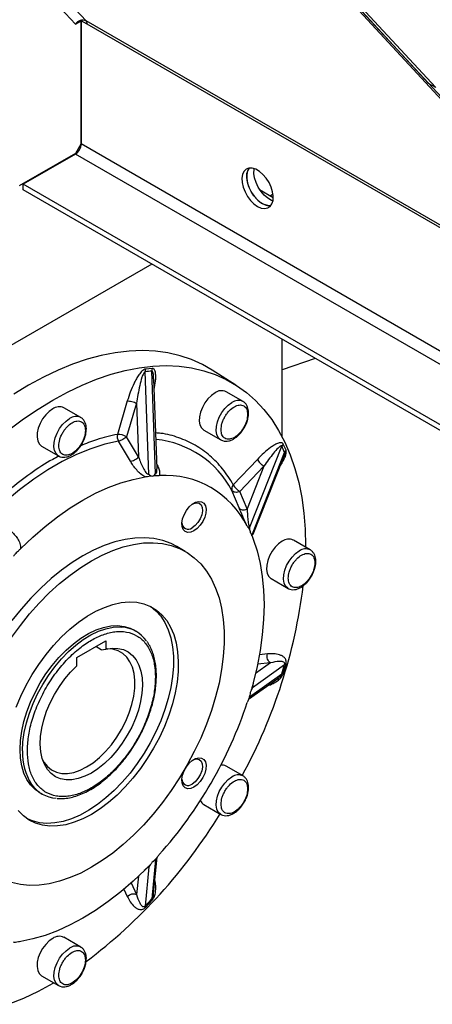
# Model space of a CAD drawing. Units: millimetres. Extents: x -8246 to 10903, y -12905 to 11172.
# Drawn here: x 4618 to 4739, y 4788 to 5077 of the extents above; entities that cross this region are included whole.
import ezdxf

# ---------------------------------------------------------------- set-up
doc = ezdxf.new("R2010")
doc.units = ezdxf.units.MM

msp = doc.modelspace()

# ---------------------------------------------------------------- linework, layer by layer
at = {"color": 7, "linetype": 'Continuous', "lineweight": 25}
for p, q in [((4253.83, 5580.68), (4933.57, 4845.99)), ((4254.17, 5581.02), (4934.99, 4845.17)), ((4197.61, 5547.79), (4634.64, 5075.43)), ((4637.73, 5076.38), (4200.19, 5549.28)), ((4738.03, 5058.05), (4717.47, 5080.27)), ((4740.15, 5056.82), (4719.59, 5079.04)), ((4634.64, 5075.43), (4636.19, 5076.33)), ((4635.97, 5076.46), (4636.19, 5076.33)), ((4636.19, 5076.33), (4636.19, 5040.23)), ((4636.34, 5076.41), (4636.67, 5076.61)), ((4636.34, 5076.41), (4636.34, 5076.56)), ((4638.03, 5075.43), (4636.34, 5076.41)), ((4636.34, 5076.41), (4636.34, 5040.31)), ((4815.2, 4973.92), (4637.73, 5076.38)), ((4816.73, 4972.27), (4638.03, 5075.43)), ((4740.15, 5056.82), (4738.03, 5058.05)), ((4636.19, 5040.23), (4634.64, 5037.53)), ((4635.91, 5039.74), (4636.31, 5039.97)), ((4888.43, 4894.77), (4636.34, 5040.31)), ((4634.64, 5037.53), (4618.2, 5028.04)), ((4634.64, 5037.37), (4619.29, 5028.51)), ((4896.22, 4886.36), (4634.64, 5037.37)), ((4931.41, 4848.32), (4619.29, 5028.51)), ((4619.29, 5026.87), (4619.29, 5028.51)), ((4934.66, 4844.81), (4619.29, 5026.87)), ((4688.56, 5026.98), (4692.55, 5024.67)), ((4692.49, 5025.6), (4691.72, 5025.15)), ((4656.99, 5005.11), (4547.56, 4941.93)), ((4695.17, 4954.46), (4695.17, 4983.07)), ((4704.85, 4977.48), (4695.17, 4974.15)), ((4656.11, 4943.57), (4655.02, 4973.56)), ((4657.1, 4974.55), (4655.11, 4974.36)), ((4658.09, 4943.77), (4657, 4973.75)), ((4681.59, 4969.7), (4674.7, 4974.08)), ((4658.52, 4945.13), (4657.56, 4971.51)), ((4683.69, 4964.88), (4678.74, 4967.74)), ((4649.82, 4965.03), (4646.91, 4955.23)), ((4636.19, 4960.18), (4631.24, 4963.04)), ((4652.54, 4964.34), (4649.63, 4954.55)), ((4652.54, 4964.34), (4653.11, 4948.63)), ((4672.24, 4956.48), (4677.19, 4953.62)), ((4650.71, 4947.35), (4647.22, 4953.26)), ((4653.11, 4948.63), (4649.63, 4954.55)), ((4624.74, 4951.78), (4629.69, 4948.92)), ((4685.61, 4927.87), (4695.06, 4951.77)), ((4696.28, 4950.58), (4695.46, 4952.4)), ((4687.88, 4947.91), (4680.85, 4940.49)), ((4686.43, 4926.06), (4695.88, 4949.97)), ((4686.64, 4925.97), (4695.59, 4948.61)), ((4695.51, 4948.45), (4695.57, 4948.62)), ((4689.83, 4945.9), (4682.8, 4938.48)), ((4689.83, 4945.9), (4684.89, 4933.38)), ((4682.54, 4933.72), (4680.46, 4938.83)), ((4684.89, 4933.38), (4682.8, 4938.48)), ((4703.37, 4921.39), (4698.42, 4924.24)), ((4666.8, 4920.94), (4664.33, 4922.37)), ((4691.92, 4912.99), (4696.87, 4910.13)), ((4652.35, 4897.53), (4651.64, 4897.94)), ((4635.06, 4889.88), (4643.55, 4894.78)), ((4642.13, 4892.15), (4640.56, 4893.06)), ((4642.13, 4892.15), (4643.55, 4892.32)), ((4643.55, 4894.78), (4643.55, 4892.32)), ((4635.06, 4887.42), (4635.06, 4889.88)), ((4690.85, 4890.92), (4688.49, 4890.68)), ((4686.43, 4881.11), (4695.88, 4887.81)), ((4691.73, 4888.28), (4687.32, 4885.15)), ((4691.73, 4888.28), (4687.94, 4887.91)), ((4695.46, 4885.17), (4696.28, 4887.94)), ((4685.26, 4877.65), (4693.84, 4883.74)), ((4685.61, 4878.35), (4695.06, 4885.06)), ((4685.66, 4878.83), (4685.61, 4878.35)), ((4683.69, 4855.18), (4678.74, 4858.04)), ((4624.14, 4850.3), (4624.85, 4849.9)), ((4672.24, 4846.78), (4677.19, 4843.92)), ((4656.47, 4829.08), (4656.11, 4828.58)), ((4658.09, 4830.67), (4657, 4819.14)), ((4657.53, 4820.85), (4658.52, 4831.33)), ((4656.11, 4828.58), (4655.02, 4817.05)), ((4650.97, 4823.88), (4652.54, 4820.41)), ((4653.05, 4825.79), (4652.54, 4820.41)), ((4648.84, 4822.02), (4649.82, 4819.85)), ((4655.11, 4816.63), (4657.1, 4818.73)), ((4636.19, 4805.04), (4631.24, 4807.89)), ((4624.74, 4796.64), (4629.69, 4793.78))]:
    msp.add_line(p, q, dxfattribs=at)
at = {"color": 7, "linetype": 'Continuous', "lineweight": 25, "flags": 128}
for points in [[(4687.95, 5022.02), (4689.01, 5021.55), (4690.02, 5021.4), (4690.91, 5021.56), (4691.64, 5022.03), (4692.17, 5022.79), (4692.48, 5023.79), (4692.54, 5024.99), (4692.36, 5026.31), (4691.93, 5027.69), (4691.3, 5029.04), (4690.48, 5030.31), (4689.53, 5031.41), (4688.49, 5032.29), (4687.42, 5032.91), (4686.38, 5033.22), (4685.43, 5033.22), (4684.61, 5032.9), (4683.97, 5032.28), (4683.55, 5031.39), (4683.37, 5030.29), (4683.43, 5029.02), (4683.73, 5027.66), (4684.27, 5026.29), (4685, 5024.97), (4685.89, 5023.78), (4686.89, 5022.78), (4687.95, 5022.02)], [(4691.83, 5022.24), (4690.94, 5022.25), (4689.9, 5022.57), (4688.83, 5023.18), (4687.8, 5024.07), (4686.84, 5025.17), (4686.03, 5026.43), (4685.39, 5027.79), (4684.97, 5029.17), (4684.78, 5030.49), (4684.84, 5031.68), (4685.15, 5032.68), (4685.49, 5033.23)], [(4685.49, 5033.23), (4685.05, 5032.45), (4684.8, 5031.4), (4684.8, 5030.16), (4685.05, 5028.82), (4685.53, 5027.45), (4686.21, 5026.11), (4687.07, 5024.88), (4688.05, 5023.82), (4689.1, 5023), (4690.17, 5022.46), (4691.19, 5022.22), (4691.83, 5022.24)], [(4692.45, 5023.63), (4692.02, 5023.79), (4690.96, 5024.41), (4689.92, 5025.29), (4688.96, 5026.39), (4688.15, 5027.66), (4687.51, 5029.01), (4687.09, 5030.39), (4686.9, 5031.71), (4686.96, 5032.9), (4686.99, 5033.07)], [(4674.7, 4974.08), (4671.87, 4975.69), (4668.64, 4977.15), (4665.26, 4978.28), (4661.72, 4979.1), (4658.04, 4979.6), (4654.24, 4979.77), (4650.33, 4979.62), (4646.31, 4979.14), (4642.21, 4978.35), (4638.04, 4977.23), (4633.81, 4975.8), (4629.54, 4974.05), (4625.24, 4972), (4620.92, 4969.65)], [(4627.99, 4965.29), (4632.29, 4967.63), (4636.58, 4969.67), (4640.84, 4971.41), (4645.06, 4972.84), (4649.21, 4973.95), (4653.3, 4974.75), (4657.3, 4975.22), (4661.2, 4975.37), (4664.99, 4975.2), (4668.65, 4974.7), (4672.18, 4973.89), (4675.56, 4972.76), (4678.77, 4971.31), (4681.82, 4969.55), (4684.68, 4967.49), (4687.35, 4965.13), (4689.82, 4962.48), (4692.08, 4959.56), (4694.12, 4956.36), (4695.94, 4952.91), (4697.53, 4949.2), (4698.88, 4945.27), (4700, 4941.11), (4700.87, 4936.74), (4701.49, 4932.19), (4701.87, 4927.45), (4701.99, 4922.56), (4701.99, 4922.18)], [(4620.92, 4969.65), (4616.6, 4967.02)], [(4675.49, 4967.42), (4674.43, 4966.66), (4673.43, 4965.66), (4672.54, 4964.47), (4671.8, 4963.15), (4671.27, 4961.77), (4670.97, 4960.42), (4670.9, 4959.15), (4671.09, 4958.04), (4671.51, 4957.16), (4672.15, 4956.54), (4672.24, 4956.48)], [(4615.14, 4956.57), (4619.4, 4959.75), (4623.69, 4962.66), (4627.99, 4965.29), (4627.99, 4965.29)], [(4677.15, 4953.65), (4677.1, 4953.68), (4676.46, 4954.3), (4676.04, 4955.19), (4675.85, 4956.29), (4675.91, 4957.56), (4676.22, 4958.92), (4676.75, 4960.29), (4677.49, 4961.61), (4678.38, 4962.8), (4679.38, 4963.8), (4680.44, 4964.56)], [(4627.99, 4962.72), (4626.93, 4961.96), (4625.93, 4960.96), (4625.04, 4959.77), (4624.3, 4958.45), (4623.77, 4957.07), (4623.47, 4955.72), (4623.4, 4954.45), (4623.59, 4953.34), (4624.01, 4952.46), (4624.65, 4951.84), (4624.74, 4951.78)], [(4629.65, 4948.94), (4629.6, 4948.98), (4628.96, 4949.6), (4628.54, 4950.49), (4628.35, 4951.59), (4628.41, 4952.86), (4628.72, 4954.22), (4629.25, 4955.59), (4629.99, 4956.91), (4630.88, 4958.1), (4631.88, 4959.1), (4632.94, 4959.86)], [(4647.22, 4953.26), (4643.21, 4952.33), (4639.12, 4951.01), (4634.97, 4949.32), (4630.79, 4947.26), (4626.6, 4944.84), (4622.42, 4942.07), (4618.28, 4938.98), (4614.19, 4935.57), (4610.41, 4932.09)], [(4618.64, 4921.76), (4622.17, 4925.12), (4625.77, 4928.24), (4629.43, 4931.1), (4633.12, 4933.68), (4636.83, 4935.97), (4640.54, 4937.97), (4644.23, 4939.65), (4647.89, 4941.01), (4651.49, 4942.05), (4655.02, 4942.76)], [(4669.33, 4926.94), (4668.38, 4926.54), (4667.49, 4926.48), (4666.75, 4926.75), (4666.19, 4927.33), (4665.87, 4928.2), (4665.8, 4929.27), (4666, 4930.47), (4666.44, 4931.71), (4667.1, 4932.9), (4667.92, 4933.96), (4668.85, 4934.79), (4669.81, 4935.35), (4670.74, 4935.58), (4671.56, 4935.48), (4672.22, 4935.05), (4672.66, 4934.32), (4672.86, 4933.34), (4672.79, 4932.19), (4672.47, 4930.96), (4671.91, 4929.73), (4671.17, 4928.6), (4670.28, 4927.64), (4669.33, 4926.94)], [(4669.05, 4934.94), (4669.25, 4935.02), (4670.1, 4935.21), (4670.84, 4935.06), (4671.4, 4934.57), (4671.73, 4933.79), (4671.8, 4932.8), (4671.6, 4931.68), (4671.15, 4930.52), (4670.49, 4929.44), (4669.69, 4928.53), (4668.8, 4927.86)], [(4664.33, 4922.37), (4662.62, 4923.24), (4660.19, 4924.12), (4657.62, 4924.69), (4654.9, 4924.93), (4652.07, 4924.85), (4649.15, 4924.44), (4646.14, 4923.71), (4643.07, 4922.66), (4639.96, 4921.3), (4636.83, 4919.64), (4633.7, 4917.69), (4630.59, 4915.46), (4627.52, 4912.97), (4624.51, 4910.22), (4621.59, 4907.25), (4618.76, 4904.07), (4616.04, 4900.69)], [(4686.65, 4924.5), (4687.8, 4921.09), (4688.7, 4917.45), (4689.34, 4913.6), (4689.73, 4909.56), (4689.86, 4905.35), (4689.73, 4900.99), (4689.34, 4896.5), (4688.7, 4891.9), (4687.8, 4887.23), (4686.65, 4882.48)], [(4615.94, 4895.72), (4618.52, 4899.26), (4621.23, 4902.64), (4624.06, 4905.82), (4626.99, 4908.79), (4630, 4911.54), (4633.07, 4914.03), (4636.18, 4916.26), (4639.31, 4918.21), (4642.43, 4919.88), (4645.54, 4921.23), (4648.61, 4922.28), (4651.62, 4923.01), (4654.55, 4923.42), (4657.38, 4923.5), (4660.09, 4923.26), (4662.67, 4922.7), (4665.09, 4921.81), (4667.35, 4920.61), (4669.43, 4919.1), (4671.31, 4917.29), (4672.99, 4915.2), (4674.44, 4912.84), (4675.67, 4910.22), (4676.66, 4907.36), (4677.41, 4904.29), (4677.91, 4901.01), (4678.16, 4897.55), (4678.16, 4893.93), (4677.91, 4890.18), (4677.41, 4886.32), (4676.66, 4882.38), (4675.67, 4878.37), (4674.44, 4874.34), (4672.99, 4870.29), (4671.31, 4866.27), (4669.43, 4862.29), (4667.35, 4858.39), (4665.09, 4854.58), (4662.67, 4850.89), (4660.09, 4847.35), (4657.38, 4843.97), (4654.55, 4840.79), (4651.62, 4837.82), (4648.61, 4835.07), (4645.54, 4832.58), (4642.43, 4830.35), (4639.31, 4828.4)], [(4695.17, 4923.92), (4694.11, 4923.17), (4693.1, 4922.17), (4692.21, 4920.98), (4691.48, 4919.66), (4690.95, 4918.28), (4690.64, 4916.92), (4690.58, 4915.66), (4690.76, 4914.55), (4691.19, 4913.66), (4691.82, 4913.04), (4691.92, 4912.99)], [(4696.83, 4910.15), (4696.77, 4910.19), (4696.14, 4910.81), (4695.71, 4911.69), (4695.53, 4912.8), (4695.59, 4914.07), (4695.9, 4915.42), (4696.43, 4916.8), (4697.16, 4918.12), (4698.05, 4919.31), (4699.06, 4920.31), (4700.12, 4921.07)], [(4617.26, 4875.28), (4618.64, 4878.53), (4620.22, 4881.74), (4621.99, 4884.86), (4623.93, 4887.86), (4626.03, 4890.73), (4628.26, 4893.41), (4630.6, 4895.9), (4633.02, 4898.17), (4635.51, 4900.18), (4638.04, 4901.93), (4640.57, 4903.4), (4643.1, 4904.56), (4645.59, 4905.42), (4648.01, 4905.95), (4650.35, 4906.17), (4652.58, 4906.05), (4654.68, 4905.61), (4656.62, 4904.85), (4658.39, 4903.77), (4659.97, 4902.4), (4661.35, 4900.73), (4662.51, 4898.79), (4663.44, 4896.6), (4664.12, 4894.17), (4664.56, 4891.54), (4664.75, 4888.73), (4664.69, 4885.76), (4664.37, 4882.67), (4663.81, 4879.49), (4663, 4876.25), (4661.96, 4872.97), (4660.69, 4869.7), (4659.21, 4866.47), (4657.53, 4863.3), (4655.67, 4860.23), (4653.64, 4857.3), (4651.48, 4854.52), (4649.19, 4851.93), (4646.81, 4849.55), (4644.35, 4847.4), (4641.84, 4845.52), (4639.31, 4843.91)], [(4656.58, 4904.87), (4658.18, 4903.58), (4659.61, 4901.99), (4660.83, 4900.12), (4661.81, 4897.98), (4662.56, 4895.62), (4663.06, 4893.03), (4663.32, 4890.26), (4663.32, 4887.33), (4663.06, 4884.27), (4662.56, 4881.11), (4661.81, 4877.88), (4660.83, 4874.61), (4659.61, 4871.33), (4658.18, 4868.09), (4656.55, 4864.9), (4654.73, 4861.8), (4652.75, 4858.83), (4650.62, 4856.01), (4648.36, 4853.37), (4646, 4850.94), (4643.56, 4848.73), (4641.06, 4846.78), (4638.53, 4845.1), (4635.99, 4843.71), (4633.47, 4842.62), (4631, 4841.84), (4628.59, 4841.39), (4626.28, 4841.26), (4624.08, 4841.46), (4622.02, 4841.98), (4620.61, 4842.56)], [(4618.45, 4862.9), (4618.57, 4865.53), (4618.95, 4868.27), (4619.58, 4871.09), (4620.44, 4873.96), (4621.53, 4876.82), (4622.84, 4879.65), (4624.34, 4882.4), (4626.02, 4885.05), (4627.85, 4887.55), (4629.81, 4889.88), (4631.88, 4892.01), (4634.03, 4893.9), (4636.23, 4895.53), (4638.45, 4896.89), (4640.66, 4897.95), (4642.83, 4898.69), (4644.95, 4899.12), (4646.97, 4899.22), (4648.87, 4898.99), (4650.62, 4898.44), (4651.64, 4897.94)], [(4619.15, 4862.49), (4619.28, 4865.12), (4619.66, 4867.87), (4620.28, 4870.69), (4621.15, 4873.55), (4622.24, 4876.41), (4623.54, 4879.24), (4625.05, 4881.99), (4626.72, 4884.64), (4628.56, 4887.15), (4630.52, 4889.48), (4632.59, 4891.6), (4634.74, 4893.49), (4636.93, 4895.12), (4639.15, 4896.48), (4641.37, 4897.54), (4643.54, 4898.28), (4645.65, 4898.71), (4647.67, 4898.81), (4648.22, 4898.78)], [(4643.55, 4892.32), (4645.37, 4892.6), (4647.09, 4892.55), (4648.67, 4892.18), (4650.1, 4891.49), (4651.35, 4890.5), (4652.4, 4889.22), (4653.22, 4887.67), (4653.82, 4885.88), (4654.16, 4883.88), (4654.26, 4881.7), (4654.11, 4879.38), (4653.71, 4876.95), (4653.06, 4874.47), (4652.19, 4871.97), (4651.1, 4869.48), (4649.81, 4867.07), (4648.34, 4864.76), (4646.72, 4862.59), (4644.98, 4860.6), (4643.14, 4858.82), (4641.24, 4857.29), (4639.31, 4856.03), (4637.37, 4855.06), (4635.47, 4854.39), (4633.63, 4854.05), (4631.89, 4854.02), (4630.27, 4854.32), (4628.8, 4854.94), (4627.51, 4855.87), (4626.42, 4857.09), (4625.55, 4858.58), (4624.9, 4860.32), (4624.5, 4862.28), (4624.35, 4864.43), (4624.45, 4866.72), (4624.79, 4869.12), (4625.39, 4871.6), (4626.21, 4874.1), (4627.26, 4876.59), (4628.51, 4879.03), (4629.94, 4881.36), (4631.52, 4883.57), (4633.24, 4885.6), (4635.06, 4887.42)], [(4625.03, 4859.91), (4625.41, 4859.23), (4626.42, 4857.94), (4627.64, 4856.95), (4629.05, 4856.27), (4630.62, 4855.92), (4632.32, 4855.89), (4634.12, 4856.2), (4635.99, 4856.84), (4637.89, 4857.79), (4639.8, 4859.04), (4641.67, 4860.56), (4643.47, 4862.33), (4645.17, 4864.32), (4646.73, 4866.48), (4648.14, 4868.78), (4649.36, 4871.18), (4650.37, 4873.64), (4651.15, 4876.1), (4651.69, 4878.53), (4651.98, 4880.87), (4652.02, 4883.1), (4651.79, 4885.16), (4651.31, 4887.01), (4650.59, 4888.64), (4649.64, 4890), (4648.47, 4891.07), (4647.11, 4891.83), (4645.58, 4892.27), (4643.91, 4892.37), (4643.77, 4892.37)], [(4624.14, 4850.3), (4622.84, 4851.22), (4621.53, 4852.54), (4620.44, 4854.14), (4619.58, 4856), (4618.95, 4858.1), (4618.57, 4860.41), (4618.45, 4862.9)], [(4669.33, 4851.88), (4668.38, 4851.48), (4667.49, 4851.42), (4666.75, 4851.69), (4666.19, 4852.28), (4665.87, 4853.14), (4665.8, 4854.21), (4666, 4855.41), (4666.44, 4856.65), (4667.1, 4857.84), (4667.92, 4858.9), (4668.85, 4859.73), (4669.81, 4860.29), (4670.74, 4860.52), (4671.56, 4860.42), (4672.22, 4859.99), (4672.66, 4859.26), (4672.86, 4858.28), (4672.79, 4857.13), (4672.47, 4855.9), (4671.91, 4854.67), (4671.17, 4853.54), (4670.28, 4852.59), (4669.33, 4851.88)], [(4669.05, 4859.88), (4669.25, 4859.96), (4670.1, 4860.15), (4670.84, 4860), (4671.4, 4859.51), (4671.73, 4858.74), (4671.8, 4857.74), (4671.6, 4856.62), (4671.15, 4855.46), (4670.49, 4854.38), (4669.69, 4853.47), (4668.8, 4852.8)], [(4677.15, 4843.94), (4677.1, 4843.98), (4676.46, 4844.6), (4676.04, 4845.48), (4675.85, 4846.59), (4675.91, 4847.86), (4676.22, 4849.21), (4676.75, 4850.59), (4677.49, 4851.91), (4678.38, 4853.1), (4679.38, 4854.1), (4680.44, 4854.86)], [(4639.31, 4843.91), (4636.77, 4842.59), (4634.26, 4841.58), (4631.8, 4840.88), (4629.42, 4840.51), (4627.13, 4840.46), (4624.97, 4840.74), (4622.94, 4841.34), (4621.08, 4842.26), (4619.4, 4843.49), (4617.92, 4845.01)], [(4639.31, 4828.4), (4636.18, 4826.73), (4633.07, 4825.38), (4630, 4824.33), (4626.99, 4823.6), (4624.06, 4823.19), (4621.23, 4823.11), (4618.52, 4823.35), (4615.94, 4823.91)], [(4655.02, 4827.71), (4651.49, 4824.34), (4647.89, 4821.22), (4644.23, 4818.37), (4640.54, 4815.79), (4636.83, 4813.49), (4633.12, 4811.5), (4629.43, 4809.82), (4625.77, 4808.45), (4622.17, 4807.42), (4618.64, 4806.71)], [(4627.99, 4807.57), (4626.93, 4806.82), (4625.93, 4805.82), (4625.04, 4804.63), (4624.3, 4803.31), (4623.77, 4801.93), (4623.47, 4800.57), (4623.4, 4799.31), (4623.59, 4798.2), (4624.01, 4797.31), (4624.65, 4796.69), (4624.74, 4796.64)], [(4629.65, 4793.8), (4629.6, 4793.84), (4628.96, 4794.46), (4628.54, 4795.34), (4628.35, 4796.45), (4628.41, 4797.72), (4628.72, 4799.07), (4629.25, 4800.45), (4629.99, 4801.77), (4630.88, 4802.96), (4631.88, 4803.96), (4632.94, 4804.71)], [(4628.32, 4794.57), (4627.99, 4794.38), (4623.69, 4792.05), (4619.4, 4790), (4615.14, 4788.26)]]:
    msp.add_lwpolyline(points, dxfattribs=at)
at = {"color": 7, "linetype": 'Continuous', "lineweight": 25}
for centre, radius, start, end in [((4636.73, 5074.11), 2.48, 66.2964, 147.6899), ((4636.66, 5075.51), 1.38, 356.7264, 39.0154), ((4632.65, 5040.48), 3.69, 302.6055, 357.3945), ((4657.52, 4973.68), 2.5, 164.2762, 182.7967), ((4660.99, 4923.38), 50.53, 94.5267, 96.7776), ((4659.5, 4973.83), 2.5, 163.1698, 181.7586), ((4677.38, 4964.87), 3.17, 64.6942, 126.6162), ((4682.34, 4962), 3.18, 65.195, 126.5675), ((4629.88, 4960.17), 3.17, 64.6942, 126.6162), ((4634.84, 4957.3), 3.18, 65.195, 126.5675), ((4649.47, 4954.63), 2.63, 166.7095, 211.3664), ((4647.02, 4949.95), 5.28, 60.4188, 91.2352), ((4655.25, 4925.3), 28.61, 28.2156, 83.9371), ((4696.9, 4951.04), 1.98, 136.5635, 158.2701), ((4649.43, 4930.04), 50.54, 23.2155, 25.466), ((4697.67, 4949.22), 1.94, 135.447, 157.3771), ((4660.89, 4916.4), 26.82, 26.3684, 93.6208), ((4682.01, 4939.34), 1.64, 135.2122, 198.4067), ((4685.48, 4943.03), 5.28, 208.7581, 239.586), ((4667.64, 4929.28), 1.83, 179.0088, 309.3862), ((4697.06, 4921.38), 3.17, 64.6942, 126.6162), ((4702.01, 4918.51), 3.18, 65.195, 126.5675), ((4544.42, 4930.69), 158.17, 331.5355, 352.8022), ((4647.56, 4889.24), 9.57, 34.9158, 86.041), ((4548.72, 4930.04), 153.09, 342.9124, 343.9874), ((4696.34, 4887.07), 0.878, 93.6551, 121.9822), ((4695.48, 4884.31), 0.862, 91.2716, 119.2911), ((4564.66, 4916.4), 126.65, 318.2795, 341.7205), ((4635.95, 4861.78), 16.82, 177.6051, 212.6984), ((4677.54, 4855.86), 2.49, 61.1703, 97.9905), ((4682.34, 4852.3), 3.18, 65.195, 126.5675), ((4629.67, 4858.25), 9.63, 215.184, 265.9975), ((4667.64, 4854.22), 1.83, 178.9997, 309.3852), ((4673.49, 4848.87), 2.44, 201.6428, 239.1889), ((4543.78, 4925.31), 156.02, 307.0433, 328.6123), ((4544.89, 4923.36), 153.07, 316.012, 317.0871), ((4657.86, 4819.15), 0.862, 180.6988, 208.7204), ((4655.9, 4817.02), 0.878, 178.0089, 206.3372), ((4629.88, 4805.02), 3.17, 64.6942, 126.6162), ((4634.84, 4802.16), 3.18, 65.195, 126.5675)]:
    msp.add_arc(centre, radius, start, end, dxfattribs=at)
for points, knots in [([(4655.11, 4974.36), (4655.03, 4974.34), (4654.87, 4974.31), (4654.53, 4974.13), (4654.12, 4973.79), (4653.66, 4973.28), (4653.09, 4972.52), (4652.45, 4971.49), (4651.58, 4969.8), (4650.65, 4967.63), (4650.1, 4965.9), (4649.82, 4965.03)], [0, 0, 0, 0, 0.03089, 0.063074, 0.125798, 0.184468, 0.251222, 0.376416, 0.501909, 0.750864, 1, 1, 1, 1]), ([(4655.02, 4973.56), (4654.98, 4973.54), (4654.89, 4973.51), (4654.72, 4973.33), (4654.42, 4972.83), (4653.93, 4971.52), (4653.18, 4968.62), (4652.8, 4966.07), (4652.54, 4964.34)], [0, 0, 0, 0, 0.018776, 0.039323, 0.087713, 0.203166, 0.461449, 1, 1, 1, 1]), ([(4657.53, 4971.51), (4657.53, 4971.78), (4657.53, 4972.4), (4657.43, 4973.12), (4657.25, 4973.58), (4657.12, 4973.73), (4657.04, 4973.75), (4657, 4973.75)], [0, 0, 0, 0, 0.293087, 0.694827, 0.863302, 0.935202, 1, 1, 1, 1]), ([(4657.67, 4968.37), (4657.83, 4969.2), (4658.07, 4970.45), (4658.17, 4972.05), (4658.13, 4973.02), (4657.99, 4973.7), (4657.81, 4974.15), (4657.58, 4974.43), (4657.33, 4974.55), (4657.18, 4974.55), (4657.1, 4974.55)], [0, 0, 0, 0, 0.3269374, 0.4949489, 0.6624372, 0.7520863, 0.8309859, 0.915317, 0.958501, 1, 1, 1, 1]), ([(4684.06, 4957.16), (4684.28, 4957.59), (4684.6, 4958.19), (4684.93, 4959.1), (4685.15, 4959.87), (4685.31, 4960.76), (4685.35, 4961.66), (4685.26, 4962.53), (4685.02, 4963.36), (4684.61, 4964.09), (4684.14, 4964.62), (4683.77, 4964.8), (4683.65, 4964.86)], [0, 0, 0, 0, 0.145192, 0.203941, 0.300261, 0.398338, 0.50205, 0.609009, 0.718605, 0.830574, 0.94623, 1, 1, 1, 1]), ([(4677.26, 4956.6), (4677.31, 4957.19), (4677.39, 4958.11), (4677.88, 4959.43), (4678.38, 4960.44), (4679, 4961.38), (4679.91, 4962.45), (4681.15, 4963.44), (4682.39, 4963.88), (4683.3, 4963.86), (4683.92, 4963.64), (4684.42, 4963.21), (4684.91, 4962.45), (4684.99, 4961.62), (4685.04, 4961.09)], [0, 0, 0, 0, 0.119728, 0.18418, 0.25, 0.31582, 0.380272, 0.5, 0.619728, 0.68418, 0.75, 0.81582, 0.880272, 1, 1, 1, 1]), ([(4629.76, 4951.9), (4629.81, 4952.49), (4629.89, 4953.41), (4630.38, 4954.73), (4630.88, 4955.74), (4631.5, 4956.68), (4632.41, 4957.75), (4633.65, 4958.74), (4634.89, 4959.18), (4635.8, 4959.16), (4636.42, 4958.94), (4636.92, 4958.51), (4637.41, 4957.74), (4637.49, 4956.92), (4637.54, 4956.39)], [0, 0, 0, 0, 0.119728, 0.18418, 0.25, 0.31582, 0.380272, 0.5, 0.619728, 0.68418, 0.75, 0.81582, 0.880272, 1, 1, 1, 1]), ([(4636.56, 4952.46), (4636.78, 4952.89), (4637.1, 4953.48), (4637.43, 4954.4), (4637.65, 4955.17), (4637.81, 4956.06), (4637.85, 4956.96), (4637.76, 4957.83), (4637.52, 4958.66), (4637.11, 4959.39), (4636.64, 4959.92), (4636.27, 4960.1), (4636.15, 4960.16)], [0, 0, 0, 0, 0.145192, 0.203941, 0.300261, 0.398338, 0.50205, 0.609009, 0.718605, 0.830574, 0.94623, 1, 1, 1, 1]), ([(4685.04, 4961.09), (4684.99, 4960.49), (4684.91, 4959.58), (4684.42, 4958.25), (4683.92, 4957.24), (4683.3, 4956.3), (4682.39, 4955.24), (4681.15, 4954.24), (4679.91, 4953.8), (4679, 4953.82), (4678.38, 4954.05), (4677.88, 4954.47), (4677.39, 4955.24), (4677.31, 4956.06), (4677.26, 4956.6)], [0, 0, 0, 0, 0.119728, 0.18418, 0.25, 0.31582, 0.380272, 0.5, 0.619728, 0.68418, 0.75, 0.81582, 0.880272, 1, 1, 1, 1]), ([(4637.54, 4956.39), (4637.49, 4955.79), (4637.41, 4954.88), (4636.92, 4953.55), (4636.42, 4952.54), (4635.8, 4951.6), (4634.89, 4950.53), (4633.65, 4949.54), (4632.41, 4949.1), (4631.5, 4949.12), (4630.88, 4949.34), (4630.38, 4949.77), (4629.89, 4950.54), (4629.81, 4951.36), (4629.76, 4951.9)], [0, 0, 0, 0, 0.119728, 0.18418, 0.25, 0.31582, 0.380272, 0.5, 0.619728, 0.68418, 0.75, 0.81582, 0.880272, 1, 1, 1, 1]), ([(4677.15, 4953.68), (4677.33, 4953.58), (4677.76, 4953.31), (4678.59, 4953.19), (4679.53, 4953.29), (4680.45, 4953.61), (4681.33, 4954.11), (4682.1, 4954.71), (4682.74, 4955.35), (4683.41, 4956.13), (4683.81, 4956.76), (4684.06, 4957.16)], [0, 0, 0, 0, 0.082018, 0.205406, 0.330897, 0.453706, 0.567594, 0.686011, 0.774774, 0.85767, 1, 1, 1, 1]), ([(4646.91, 4955.23), (4644.88, 4954.8), (4641.36, 4954.04), (4637.72, 4952.53), (4636.18, 4951.9)], [0, 0, 0, 0, 0.577744, 1, 1, 1, 1]), ([(4649.63, 4954.55), (4649.47, 4954.4), (4649.14, 4954.1), (4648.47, 4953.69), (4647.86, 4953.42), (4647.46, 4953.3), (4647.28, 4953.27), (4647.22, 4953.26)], [0, 0, 0, 0, 0.2406118, 0.499542, 0.7584721, 0.9145138, 1, 1, 1, 1]), ([(4680.85, 4940.49), (4679.85, 4942.08), (4677.84, 4945.27), (4674.06, 4949.11), (4669.77, 4952.2), (4664.93, 4954.34), (4661.03, 4955.48), (4658.64, 4955.62), (4658.14, 4955.65)], [0, 0, 0, 0, 0.188168, 0.377748, 0.568463, 0.759169, 0.948754, 1, 1, 1, 1]), ([(4629.65, 4948.98), (4629.83, 4948.88), (4630.26, 4948.61), (4631.09, 4948.49), (4632.03, 4948.58), (4632.95, 4948.91), (4633.83, 4949.41), (4634.6, 4950.01), (4635.24, 4950.65), (4635.91, 4951.43), (4636.31, 4952.06), (4636.56, 4952.46)], [0, 0, 0, 0, 0.082018, 0.205406, 0.330897, 0.453706, 0.567594, 0.686011, 0.774774, 0.85767, 1, 1, 1, 1]), ([(4695.46, 4952.4), (4695.42, 4952.47), (4695.34, 4952.6), (4695.11, 4952.76), (4694.76, 4952.82), (4694.28, 4952.75), (4693.62, 4952.52), (4692.76, 4952.07), (4691.42, 4951.18), (4689.76, 4949.82), (4688.51, 4948.55), (4687.88, 4947.91)], [0, 0, 0, 0, 0.03089, 0.063074, 0.125798, 0.184468, 0.251222, 0.376416, 0.501909, 0.750864, 1, 1, 1, 1]), ([(4695.06, 4951.77), (4695.04, 4951.8), (4694.99, 4951.86), (4694.84, 4951.88), (4694.49, 4951.72), (4693.7, 4951.02), (4692.07, 4949.14), (4690.74, 4947.21), (4689.83, 4945.9)], [0, 0, 0, 0, 0.018776, 0.039323, 0.087713, 0.203166, 0.461449, 1, 1, 1, 1]), ([(4694.53, 4945.93), (4694.73, 4946.23), (4695.19, 4946.93), (4695.7, 4947.91), (4696.08, 4948.77), (4696.29, 4949.43), (4696.38, 4949.96), (4696.36, 4950.35), (4696.31, 4950.5), (4696.28, 4950.58)], [0, 0, 0, 0, 0.202368, 0.466884, 0.608468, 0.733074, 0.866259, 0.93446, 1, 1, 1, 1]), ([(4629.86, 4948.87), (4629.24, 4948.56), (4626.46, 4947.17), (4621.54, 4943.87), (4615.3, 4939.17), (4611.32, 4935.47), (4609.39, 4933.67)], [0, 0, 0, 0, 0.089869, 0.400442, 0.709189, 1, 1, 1, 1]), ([(4655.02, 4942.76), (4654.58, 4943.04), (4653.69, 4943.61), (4652.14, 4945.18), (4651.28, 4946.48), (4650.71, 4947.35)], [0, 0, 0, 0, 0.250316, 0.500562, 1, 1, 1, 1]), ([(4653.11, 4948.63), (4653.5, 4947.54), (4654.06, 4945.95), (4655.06, 4944.3), (4655.62, 4943.73), (4655.92, 4943.57), (4656.05, 4943.57), (4656.11, 4943.57)], [0, 0, 0, 0, 0.5600294, 0.8088306, 0.9123666, 0.9576273, 1, 1, 1, 1]), ([(4695.57, 4948.62), (4695.65, 4948.8), (4695.79, 4949.13), (4695.89, 4949.55), (4695.91, 4949.83), (4695.89, 4949.92), (4695.88, 4949.97)], [0, 0, 0, 0, 0.410405, 0.735898, 0.87481, 1, 1, 1, 1]), ([(4658.09, 4943.77), (4658.14, 4943.78), (4658.26, 4943.8), (4658.42, 4944.01), (4658.54, 4944.45), (4658.5, 4944.88), (4658.48, 4945.13)], [0, 0, 0, 0, 0.132501, 0.275046, 0.601532, 1, 1, 1, 1]), ([(4658.47, 4946.5), (4658.65, 4946.14), (4659.05, 4945.35), (4659.33, 4944.18), (4659.24, 4943.51), (4659.19, 4943.17)], [0, 0, 0, 0, 0.285301, 0.642886, 1, 1, 1, 1]), ([(4655.02, 4942.76), (4655.25, 4942.83), (4655.77, 4942.97), (4656.49, 4943.09), (4656.94, 4943.05), (4657.13, 4943.03)], [0, 0, 0, 0, 0.3122531, 0.7121414, 1, 1, 1, 1]), ([(4656.11, 4943.57), (4656.26, 4943.41), (4656.57, 4943.1), (4656.94, 4943.06), (4657.12, 4943.04)], [0, 0, 0, 0, 0.5023469, 1, 1, 1, 1]), ([(4657.12, 4943.04), (4657.31, 4943.09), (4657.67, 4943.21), (4657.95, 4943.58), (4658.09, 4943.77)], [0, 0, 0, 0, 0.49974, 1, 1, 1, 1]), ([(4657.13, 4943.03), (4657.13, 4943.03), (4657.13, 4943.03), (4657.13, 4943.04), (4657.12, 4943.04)], [0, 0, 0, 0, 0.499731, 1, 1, 1, 1]), ([(4657.13, 4943.03), (4657.31, 4943.08), (4657.81, 4943.21), (4658.51, 4943.25), (4658.99, 4943.2), (4659.19, 4943.17)], [0, 0, 0, 0, 0.248932, 0.694051, 1, 1, 1, 1]), ([(4682.8, 4938.48), (4682.57, 4938.4), (4682.1, 4938.24), (4681.37, 4938.24), (4680.77, 4938.43), (4680.56, 4938.7), (4680.46, 4938.83)], [0, 0, 0, 0, 0.2408324, 0.5, 0.7591676, 1, 1, 1, 1]), ([(4684.92, 4928.32), (4684.69, 4928.81), (4684.23, 4929.8), (4683.38, 4931.71), (4682.88, 4932.91), (4682.54, 4933.72)], [0, 0, 0, 0, 0.250316, 0.500562, 1, 1, 1, 1]), ([(4684.89, 4933.38), (4684.93, 4932.43), (4684.99, 4931.06), (4685.24, 4929.24), (4685.42, 4928.42), (4685.53, 4928.05), (4685.59, 4927.93), (4685.61, 4927.87)], [0, 0, 0, 0, 0.560029, 0.808831, 0.912367, 0.957627, 1, 1, 1, 1]), ([(4615.63, 4927.1), (4616.38, 4926.34), (4617.51, 4925.19), (4618.49, 4923.3), (4618.59, 4922.27), (4618.64, 4921.76)], [0, 0, 0, 0, 0.497265, 0.748798, 1, 1, 1, 1]), ([(4684.92, 4928.32), (4685.04, 4928.15), (4685.31, 4927.78), (4685.64, 4927.17), (4685.77, 4926.67), (4685.83, 4926.46)], [0, 0, 0, 0, 0.312253, 0.712141, 1, 1, 1, 1]), ([(4685.61, 4927.87), (4685.62, 4927.6), (4685.64, 4927.06), (4685.76, 4926.66), (4685.83, 4926.46)], [0, 0, 0, 0, 0.502347, 1, 1, 1, 1]), ([(4685.83, 4926.46), (4685.92, 4926.32), (4686.18, 4925.94), (4686.45, 4925.28), (4686.59, 4924.72), (4686.65, 4924.5)], [0, 0, 0, 0, 0.248932, 0.694051, 1, 1, 1, 1]), ([(4685.83, 4926.46), (4685.92, 4926.32), (4686.09, 4926.05), (4686.32, 4926.06), (4686.43, 4926.06)], [0, 0, 0, 0, 0.4997402, 1, 1, 1, 1]), ([(4686.32, 4925.51), (4686.32, 4925.52), (4686.3, 4925.59), (4686.28, 4925.7), (4686.27, 4925.85), (4686.27, 4925.93), (4686.28, 4926), (4686.29, 4926.02), (4686.29, 4926.03)], [0, 0, 0, 0, 0.041546, 0.511329, 0.683674, 0.824094, 0.943725, 1, 1, 1, 1]), ([(4686.43, 4926.06), (4686.45, 4926.01), (4686.5, 4925.91), (4686.58, 4925.85), (4686.61, 4925.92), (4686.63, 4925.97)], [0, 0, 0, 0, 0.24043, 0.499084, 1, 1, 1, 1]), ([(4616.53, 4919.6), (4616.7, 4919.8), (4617.15, 4920.36), (4617.86, 4921.08), (4618.41, 4921.56), (4618.64, 4921.76)], [0, 0, 0, 0, 0.248932, 0.694051, 1, 1, 1, 1]), ([(4703.73, 4913.67), (4703.96, 4914.1), (4704.27, 4914.69), (4704.61, 4915.6), (4704.83, 4916.38), (4704.98, 4917.27), (4705.03, 4918.16), (4704.94, 4919.04), (4704.7, 4919.87), (4704.28, 4920.6), (4703.82, 4921.13), (4703.44, 4921.31), (4703.33, 4921.37)], [0, 0, 0, 0, 0.145192, 0.203941, 0.300261, 0.398338, 0.50205, 0.609009, 0.718605, 0.830574, 0.94623, 1, 1, 1, 1]), ([(4696.93, 4913.1), (4696.99, 4913.7), (4697.07, 4914.61), (4697.55, 4915.94), (4698.05, 4916.95), (4698.68, 4917.89), (4699.58, 4918.96), (4700.82, 4919.95), (4702.07, 4920.39), (4702.97, 4920.37), (4703.59, 4920.15), (4704.1, 4919.72), (4704.58, 4918.95), (4704.66, 4918.13), (4704.71, 4917.6)], [0, 0, 0, 0, 0.119728, 0.18418, 0.25, 0.31582, 0.380272, 0.5, 0.619728, 0.68418, 0.75, 0.81582, 0.880272, 1, 1, 1, 1]), ([(4704.71, 4917.6), (4704.66, 4917), (4704.58, 4916.08), (4704.1, 4914.76), (4703.59, 4913.75), (4702.97, 4912.81), (4702.07, 4911.74), (4700.82, 4910.75), (4699.58, 4910.31), (4698.68, 4910.33), (4698.05, 4910.55), (4697.55, 4910.98), (4697.07, 4911.75), (4696.99, 4912.57), (4696.93, 4913.1)], [0, 0, 0, 0, 0.119728, 0.18418, 0.25, 0.31582, 0.380272, 0.5, 0.619728, 0.68418, 0.75, 0.81582, 0.880272, 1, 1, 1, 1]), ([(4696.83, 4910.19), (4697, 4910.08), (4697.43, 4909.82), (4698.26, 4909.7), (4699.2, 4909.79), (4700.12, 4910.11), (4701, 4910.61), (4701.77, 4911.21), (4702.42, 4911.86), (4703.08, 4912.64), (4703.48, 4913.27), (4703.73, 4913.67)], [0, 0, 0, 0, 0.082018, 0.205406, 0.330897, 0.453706, 0.567594, 0.686011, 0.774774, 0.85767, 1, 1, 1, 1]), ([(4620.57, 4862.49), (4620.63, 4863.84), (4620.75, 4866.63), (4621.62, 4870.46), (4622.64, 4873.65), (4623.93, 4876.94), (4625.96, 4881.01), (4628.47, 4884.81), (4630.67, 4887.57), (4632.92, 4890.05), (4635.81, 4892.68), (4639.31, 4895.06), (4642.8, 4896.71), (4645.69, 4897.42), (4647.94, 4897.54), (4650.14, 4897.32), (4652.65, 4896.42), (4654.68, 4894.7), (4655.97, 4892.9), (4656.99, 4890.89), (4657.86, 4888.05), (4657.98, 4885.41), (4658.04, 4884.12)], [0, 0, 0, 0, 0.058239, 0.119966, 0.152157, 0.184342, 0.25, 0.315658, 0.347849, 0.380034, 0.441761, 0.5, 0.558239, 0.619966, 0.652157, 0.684342, 0.75, 0.815658, 0.847849, 0.880034, 0.941761, 1, 1, 1, 1]), ([(4652.72, 4865.56), (4653.2, 4866.45), (4653.89, 4867.68), (4654.78, 4869.56), (4655.48, 4871.17), (4656.22, 4873.09), (4656.88, 4875.11), (4657.44, 4877.2), (4657.88, 4879.33), (4658.19, 4881.45), (4658.34, 4883.54), (4658.34, 4885.58), (4658.18, 4887.54), (4657.85, 4889.4), (4657.35, 4891.16), (4656.67, 4892.78), (4656.08, 4893.9), (4655.67, 4894.42), (4655.59, 4894.51)], [0, 0, 0, 0, 0.084749, 0.118897, 0.175423, 0.233777, 0.296028, 0.360591, 0.426837, 0.494278, 0.562591, 0.631564, 0.701078, 0.771078, 0.841574, 0.912659, 0.984522, 1, 1, 1, 1]), ([(4696.28, 4887.94), (4696.31, 4888.05), (4696.36, 4888.27), (4696.38, 4888.67), (4696.29, 4889.09), (4696.08, 4889.51), (4695.71, 4889.95), (4695.13, 4890.35), (4694.1, 4890.76), (4692.69, 4891.02), (4691.47, 4890.95), (4690.85, 4890.92)], [0, 0, 0, 0, 0.03089, 0.063074, 0.125798, 0.184468, 0.251222, 0.376416, 0.501909, 0.750864, 1, 1, 1, 1]), ([(4695.88, 4887.81), (4695.89, 4887.86), (4695.91, 4887.98), (4695.89, 4888.17), (4695.74, 4888.43), (4695.22, 4888.69), (4693.89, 4888.79), (4692.6, 4888.49), (4691.73, 4888.28)], [0, 0, 0, 0, 0.018776, 0.039323, 0.087713, 0.203166, 0.461449, 1, 1, 1, 1]), ([(4658.04, 4884.12), (4657.98, 4882.77), (4657.86, 4879.98), (4656.99, 4876.15), (4655.97, 4872.96), (4654.68, 4869.67), (4652.65, 4865.6), (4650.14, 4861.8), (4647.94, 4859.04), (4645.69, 4856.56), (4642.8, 4853.93), (4639.31, 4851.55), (4635.81, 4849.9), (4632.92, 4849.19), (4630.67, 4849.07), (4628.47, 4849.29), (4625.96, 4850.19), (4623.93, 4851.91), (4622.64, 4853.71), (4621.62, 4855.72), (4620.75, 4858.56), (4620.63, 4861.2), (4620.57, 4862.49)], [0, 0, 0, 0, 0.058239, 0.119966, 0.152157, 0.184342, 0.25, 0.315658, 0.347849, 0.380034, 0.441761, 0.5, 0.558239, 0.619966, 0.652157, 0.684342, 0.75, 0.815658, 0.847849, 0.880034, 0.941761, 1, 1, 1, 1]), ([(4690.82, 4881.59), (4691.13, 4881.68), (4691.76, 4881.88), (4692.76, 4882.38), (4693.62, 4882.92), (4694.28, 4883.46), (4694.76, 4883.94), (4695.11, 4884.41), (4695.34, 4884.84), (4695.42, 4885.06), (4695.46, 4885.17)], [0, 0, 0, 0, 0.190045, 0.392228, 0.593781, 0.701664, 0.796611, 0.898094, 0.950061, 1, 1, 1, 1]), ([(4693.84, 4883.75), (4693.88, 4883.78), (4694.13, 4883.92), (4694.49, 4884.24), (4694.84, 4884.64), (4694.99, 4884.88), (4695.04, 4885), (4695.06, 4885.06)], [0, 0, 0, 0, 0.107546, 0.614729, 0.827423, 0.918195, 1, 1, 1, 1]), ([(4686.65, 4882.48), (4686.59, 4882.19), (4686.45, 4881.51), (4686.2, 4880.53), (4685.94, 4879.86), (4685.83, 4879.58)], [0, 0, 0, 0, 0.312253, 0.712141, 1, 1, 1, 1]), ([(4686.43, 4881.11), (4686.32, 4880.86), (4686.09, 4880.38), (4685.92, 4879.85), (4685.83, 4879.58)], [0, 0, 0, 0, 0.502347, 1, 1, 1, 1]), ([(4686.7, 4882.69), (4686.69, 4882.54), (4686.66, 4882.25), (4686.58, 4881.76), (4686.5, 4881.37), (4686.45, 4881.19), (4686.43, 4881.11)], [0, 0, 0, 0, 0.384278, 0.717749, 0.863525, 1, 1, 1, 1]), ([(4685.83, 4879.58), (4685.78, 4879.34), (4685.64, 4878.68), (4685.33, 4877.7), (4685.04, 4876.97), (4684.92, 4876.67)], [0, 0, 0, 0, 0.2489319, 0.6940507, 1, 1, 1, 1]), ([(4685.61, 4878.35), (4685.59, 4878.27), (4685.53, 4878.11), (4685.42, 4877.85), (4685.36, 4877.76), (4685.31, 4877.7)], [0, 0, 0, 0, 0.220273, 0.457243, 1, 1, 1, 1]), ([(4629.29, 4848.59), (4629.55, 4848.56), (4630.41, 4848.47), (4631.92, 4848.6), (4633.82, 4848.95), (4635.75, 4849.57), (4637.69, 4850.42), (4639.64, 4851.49), (4641.55, 4852.77), (4643.43, 4854.24), (4645.23, 4855.86), (4646.92, 4857.6), (4648.44, 4859.35), (4649.71, 4860.97), (4650.8, 4862.5), (4651.78, 4863.98), (4652.41, 4865.04), (4652.72, 4865.56)], [0, 0, 0, 0, 0.0352903, 0.1122442, 0.18928, 0.2662488, 0.343037, 0.4195383, 0.495637, 0.5711662, 0.6457816, 0.7187079, 0.7878236, 0.8492604, 0.895722, 0.9484584, 1, 1, 1, 1]), ([(4684.06, 4847.46), (4684.28, 4847.89), (4684.6, 4848.48), (4684.93, 4849.39), (4685.15, 4850.17), (4685.31, 4851.06), (4685.35, 4851.96), (4685.26, 4852.83), (4685.02, 4853.66), (4684.61, 4854.39), (4684.14, 4854.92), (4683.77, 4855.1), (4683.65, 4855.16)], [0, 0, 0, 0, 0.1451918, 0.2039415, 0.3002607, 0.398338, 0.5020501, 0.6090086, 0.7186045, 0.8305741, 0.9462301, 1, 1, 1, 1]), ([(4677.26, 4846.9), (4677.31, 4847.49), (4677.39, 4848.41), (4677.88, 4849.73), (4678.38, 4850.74), (4679, 4851.68), (4679.91, 4852.75), (4681.15, 4853.74), (4682.39, 4854.18), (4683.3, 4854.16), (4683.92, 4853.94), (4684.42, 4853.51), (4684.91, 4852.74), (4684.99, 4851.92), (4685.04, 4851.39)], [0, 0, 0, 0, 0.119728, 0.18418, 0.25, 0.31582, 0.380272, 0.5, 0.619728, 0.68418, 0.75, 0.81582, 0.880272, 1, 1, 1, 1]), ([(4685.04, 4851.39), (4684.99, 4850.79), (4684.91, 4849.88), (4684.42, 4848.55), (4683.92, 4847.54), (4683.3, 4846.6), (4682.39, 4845.53), (4681.15, 4844.54), (4679.91, 4844.1), (4679, 4844.12), (4678.38, 4844.34), (4677.88, 4844.77), (4677.39, 4845.54), (4677.31, 4846.36), (4677.26, 4846.9)], [0, 0, 0, 0, 0.119728, 0.18418, 0.25, 0.31582, 0.380272, 0.5, 0.619728, 0.68418, 0.75, 0.81582, 0.880272, 1, 1, 1, 1]), ([(4677.15, 4843.98), (4677.33, 4843.87), (4677.76, 4843.61), (4678.59, 4843.49), (4679.53, 4843.58), (4680.45, 4843.9), (4681.33, 4844.4), (4682.1, 4845), (4682.74, 4845.65), (4683.41, 4846.43), (4683.81, 4847.06), (4684.06, 4847.46)], [0, 0, 0, 0, 0.082018, 0.205406, 0.330897, 0.453706, 0.567594, 0.686011, 0.774774, 0.85767, 1, 1, 1, 1]), ([(4659.19, 4832.11), (4658.99, 4831.86), (4658.53, 4831.27), (4657.84, 4830.5), (4657.34, 4830.05), (4657.13, 4829.87)], [0, 0, 0, 0, 0.312253, 0.712141, 1, 1, 1, 1]), ([(4657.13, 4829.87), (4656.96, 4829.67), (4656.51, 4829.1), (4655.8, 4828.38), (4655.25, 4827.91), (4655.02, 4827.71)], [0, 0, 0, 0, 0.248932, 0.694051, 1, 1, 1, 1]), ([(4658.09, 4830.67), (4657.95, 4830.58), (4657.67, 4830.4), (4657.31, 4830.05), (4657.12, 4829.87)], [0, 0, 0, 0, 0.5023469, 1, 1, 1, 1]), ([(4658.5, 4831.26), (4658.5, 4831.26), (4658.51, 4831.23), (4658.42, 4831.08), (4658.26, 4830.86), (4658.14, 4830.74), (4658.09, 4830.67)], [0, 0, 0, 0, 0.021624, 0.551506, 0.783143, 1, 1, 1, 1]), ([(4656.11, 4828.58), (4656.05, 4828.52), (4655.92, 4828.4), (4655.62, 4828.13), (4655.2, 4827.79), (4654.95, 4827.61), (4654.8, 4827.51)], [0, 0, 0, 0, 0.12815, 0.266013, 0.581775, 1, 1, 1, 1]), ([(4657.1, 4818.73), (4657.18, 4818.82), (4657.33, 4819), (4657.58, 4819.41), (4657.81, 4819.95), (4657.99, 4820.6), (4658.13, 4821.45), (4658.16, 4822.46), (4658.1, 4823.57), (4657.95, 4824.23), (4657.88, 4824.54)], [0, 0, 0, 0, 0.049828, 0.101743, 0.202923, 0.297563, 0.405242, 0.607191, 0.809623, 1, 1, 1, 1]), ([(4652.54, 4820.41), (4652.8, 4819.55), (4653.18, 4818.28), (4653.93, 4817.18), (4654.42, 4816.86), (4654.72, 4816.86), (4654.89, 4816.93), (4654.98, 4817.01), (4655.02, 4817.05)], [0, 0, 0, 0, 0.538139, 0.796144, 0.911996, 0.96058, 0.981314, 1, 1, 1, 1]), ([(4657, 4819.14), (4657.04, 4819.18), (4657.12, 4819.28), (4657.25, 4819.54), (4657.42, 4820.03), (4657.52, 4820.5), (4657.52, 4820.79), (4657.52, 4820.85)], [0, 0, 0, 0, 0.08219, 0.172134, 0.383958, 0.889344, 1, 1, 1, 1]), ([(4649.82, 4819.85), (4650.1, 4819.3), (4650.65, 4818.21), (4651.58, 4817.11), (4652.45, 4816.43), (4653.09, 4816.13), (4653.65, 4816.03), (4654.12, 4816.05), (4654.53, 4816.18), (4654.87, 4816.4), (4655.03, 4816.55), (4655.11, 4816.63)], [0, 0, 0, 0, 0.249051, 0.497709, 0.623092, 0.748085, 0.814988, 0.873869, 0.936803, 0.96903, 1, 1, 1, 1]), ([(4618.64, 4806.71), (4618.41, 4806.64), (4617.89, 4806.49), (4617.17, 4806.37), (4616.72, 4806.42), (4616.53, 4806.43)], [0, 0, 0, 0, 0.312253, 0.712141, 1, 1, 1, 1]), ([(4629.76, 4796.75), (4629.81, 4797.35), (4629.89, 4798.26), (4630.38, 4799.59), (4630.88, 4800.6), (4631.5, 4801.54), (4632.41, 4802.61), (4633.65, 4803.6), (4634.89, 4804.04), (4635.8, 4804.02), (4636.42, 4803.8), (4636.92, 4803.37), (4637.41, 4802.6), (4637.49, 4801.78), (4637.54, 4801.24)], [0, 0, 0, 0, 0.119728, 0.18418, 0.25, 0.31582, 0.380272, 0.5, 0.619728, 0.68418, 0.75, 0.81582, 0.880272, 1, 1, 1, 1]), ([(4636.56, 4797.32), (4636.78, 4797.74), (4637.1, 4798.34), (4637.43, 4799.25), (4637.65, 4800.02), (4637.81, 4800.92), (4637.85, 4801.81), (4637.76, 4802.69), (4637.52, 4803.51), (4637.11, 4804.25), (4636.64, 4804.78), (4636.27, 4804.96), (4636.15, 4805.02)], [0, 0, 0, 0, 0.145192, 0.203941, 0.300261, 0.398338, 0.50205, 0.609009, 0.718605, 0.830574, 0.94623, 1, 1, 1, 1]), ([(4637.54, 4801.24), (4637.49, 4800.65), (4637.41, 4799.73), (4636.92, 4798.41), (4636.42, 4797.4), (4635.8, 4796.46), (4634.89, 4795.39), (4633.65, 4794.4), (4632.41, 4793.96), (4631.5, 4793.98), (4630.88, 4794.2), (4630.38, 4794.63), (4629.89, 4795.4), (4629.81, 4796.22), (4629.76, 4796.75)], [0, 0, 0, 0, 0.119728, 0.18418, 0.25, 0.31582, 0.380272, 0.5, 0.619728, 0.68418, 0.75, 0.81582, 0.880272, 1, 1, 1, 1]), ([(4629.65, 4793.84), (4629.83, 4793.73), (4630.26, 4793.47), (4631.09, 4793.35), (4632.03, 4793.44), (4632.95, 4793.76), (4633.83, 4794.26), (4634.6, 4794.86), (4635.24, 4795.51), (4635.91, 4796.28), (4636.31, 4796.92), (4636.56, 4797.32)], [0, 0, 0, 0, 0.082018, 0.205406, 0.330897, 0.453706, 0.567594, 0.686011, 0.774774, 0.85767, 1, 1, 1, 1])]:
    msp.add_open_spline(points, degree=3, knots=knots, dxfattribs=at)
for points in [[(4649.82, 4965.03), (4650.01, 4965.03), (4650.4, 4965.04), (4651.16, 4964.9), (4651.93, 4964.66), (4652.34, 4964.45), (4652.54, 4964.34)], [(4650.71, 4947.35), (4650.9, 4947.39), (4651.27, 4947.47), (4651.95, 4947.78), (4652.61, 4948.19), (4652.94, 4948.48), (4653.11, 4948.63)], [(4687.88, 4947.91), (4687.97, 4947.74), (4688.15, 4947.41), (4688.66, 4946.82), (4689.25, 4946.28), (4689.64, 4946.03), (4689.83, 4945.9)], [(4682.54, 4933.72), (4682.65, 4933.59), (4682.86, 4933.32), (4683.46, 4933.13), (4684.17, 4933.13), (4684.65, 4933.3), (4684.89, 4933.38)], [(4691.73, 4888.28), (4691.55, 4888.42), (4691.2, 4888.68), (4690.85, 4889.38), (4690.71, 4890.17), (4690.8, 4890.67), (4690.85, 4890.92)], [(4649.82, 4819.85), (4650.01, 4820.01), (4650.4, 4820.35), (4651.16, 4820.62), (4651.93, 4820.67), (4652.34, 4820.49), (4652.54, 4820.41)]]:
    msp.add_open_spline(points, degree=3, dxfattribs=at)

doc.saveas('drawing.dxf')
